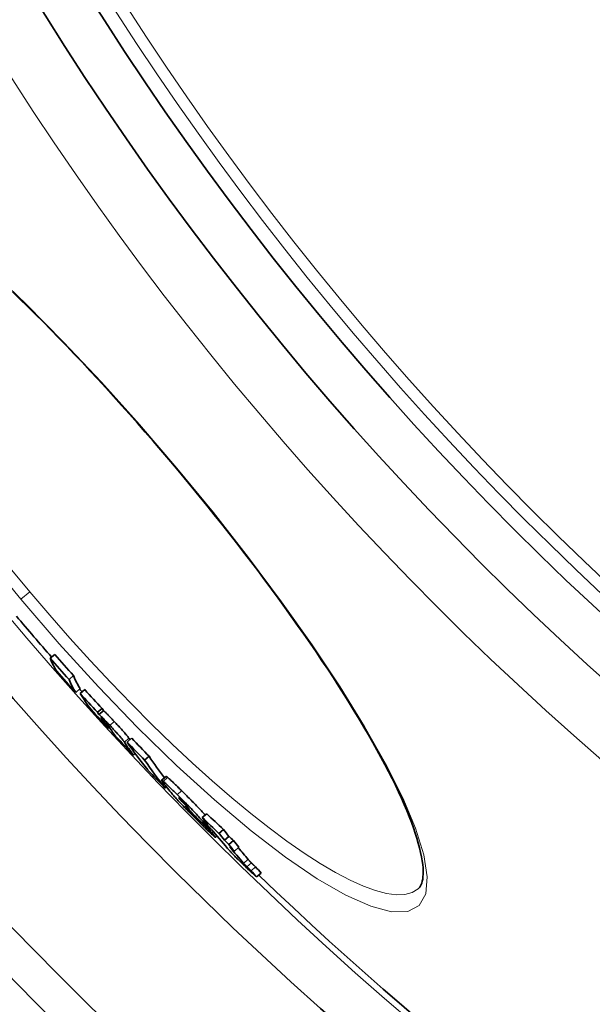
# Model space of a CAD drawing. Units: millimetres. Extents: x 3454 to 22968, y -1930 to 9252.
# Drawn here: x 20182 to 20279, y 828 to 995 of the extents above; entities that cross this region are included whole.
import ezdxf

# ---------------------------------------------------------------- set-up
doc = ezdxf.new("R2010")
doc.units = ezdxf.units.MM
doc.layers.add('Viditelná (ISO)', color=7, linetype='Continuous', lineweight=35)
doc.layers.add('Viditelná tenká (ISO)', color=7, linetype='Continuous', lineweight=18)

msp = doc.modelspace()

# ---------------------------------------------------------------- linework, layer by layer
at = {"layer": 'Viditelná (ISO)'}
for p, q in [((20187.5, 886.84), (20188.27, 887.48)), ((20190.69, 883.25), (20191.46, 883.89)), ((20191.82, 881.04), (20192.59, 881.68)), ((20192.59, 880.87), (20193.35, 881.52)), ((20195.53, 877.67), (20196.29, 878.32)), ((20195.75, 877.3), (20196.52, 877.94)), ((20197.4, 874.92), (20197.57, 875.06)), ((20200.55, 872.61), (20201.32, 873.26)), ((20201.63, 870.41), (20201.91, 870.65)), ((20203.51, 869.55), (20204.28, 870.2)), ((20207.16, 866.79), (20206.39, 866.14)), ((20207.01, 864.82), (20207.23, 865)), ((20209.76, 862.56), (20209.87, 862.66)), ((20212.09, 860.02), (20212.13, 860.05)), ((20213.3, 859.8), (20214.07, 860.45)), ((20213.64, 859.19), (20213.72, 859.27)), ((20214.63, 857.61), (20214.85, 857.78)), ((20214.94, 857.23), (20215.2, 857.44)), ((20216.14, 857.12), (20216.91, 857.76)), ((20215.83, 856.68), (20215.54, 856.44)), ((20217.07, 855.95), (20217.84, 856.6)), ((20217.83, 855.24), (20218.6, 855.89)), ((20218.75, 854.1), (20219.53, 854.75)), ((20221.58, 850.78), (20222.35, 851.43)), ((20222.52, 849.72), (20223.3, 850.36)), ((20249.92, 847.7), (20249.92, 847.7))]:
    msp.add_line(p, q, dxfattribs=at)
at = {"layer": 'Viditelná (ISO)', "flags": 128}
for points in [[(20208.92, 919.03), (20207.61, 920.58), (20206.29, 922.13), (20204.96, 923.68), (20203.63, 925.21), (20202.29, 926.74), (20200.95, 928.26), (20199.61, 929.76), (20198.26, 931.26), (20196.92, 932.74), (20195.58, 934.2), (20194.24, 935.64), (20192.9, 937.07), (20191.57, 938.47), (20190.24, 939.86), (20188.92, 941.23), (20187.59, 942.59), (20186.28, 943.92), (20184.96, 945.23), (20183.66, 946.52), (20182.37, 947.79), (20181.08, 949.03)], [(20249.92, 847.7), (20250.07, 847.83), (20250.2, 847.99), (20250.33, 848.19), (20250.44, 848.41), (20250.55, 848.68), (20250.63, 848.98), (20250.71, 849.34), (20250.76, 849.73), (20250.79, 850.18), (20250.79, 850.69), (20250.77, 851.24), (20250.72, 851.83), (20250.63, 852.47), (20250.51, 853.16), (20250.36, 853.88), (20250.18, 854.65), (20249.97, 855.45), (20249.73, 856.29), (20249.45, 857.16), (20249.14, 858.07), (20248.8, 859.01), (20248.43, 859.98), (20248.03, 860.98), (20247.59, 862.01), (20247.12, 863.07), (20246.61, 864.16), (20246.08, 865.28), (20245.51, 866.43), (20244.92, 867.61), (20244.29, 868.81), (20243.63, 870.04), (20242.95, 871.29), (20242.23, 872.56), (20241.49, 873.86), (20240.73, 875.17), (20239.93, 876.51), (20239.11, 877.87), (20238.26, 879.25), (20237.38, 880.65), (20236.48, 882.07), (20235.55, 883.5), (20234.59, 884.96), (20233.62, 886.42), (20232.62, 887.91), (20231.6, 889.4), (20230.55, 890.9), (20229.49, 892.42), (20228.41, 893.94), (20227.31, 895.47), (20226.19, 897.02), (20225.05, 898.57), (20223.89, 900.14), (20222.71, 901.71), (20221.52, 903.28), (20220.31, 904.86), (20219.09, 906.44), (20217.85, 908.02), (20216.61, 909.61), (20215.35, 911.19), (20214.08, 912.76), (20212.8, 914.33), (20211.52, 915.9), (20210.22, 917.47), (20208.92, 919.03)], [(20198.38, 876.09), (20198.26, 876.22), (20198.14, 876.35), (20198.02, 876.48), (20197.9, 876.61), (20197.78, 876.73), (20197.67, 876.85), (20197.56, 876.97), (20197.45, 877.08), (20197.35, 877.18), (20197.25, 877.28), (20197.16, 877.37), (20197.07, 877.46), (20196.99, 877.54), (20196.92, 877.61), (20196.85, 877.68), (20196.79, 877.73), (20196.74, 877.78), (20196.69, 877.82), (20196.65, 877.86), (20196.61, 877.89), (20196.58, 877.91), (20196.56, 877.93), (20196.54, 877.94), (20196.52, 877.94)], [(20195.75, 877.3), (20195.77, 877.29), (20195.79, 877.28), (20195.81, 877.27), (20195.84, 877.24), (20195.88, 877.22), (20195.92, 877.18), (20195.97, 877.14), (20196.02, 877.09), (20196.08, 877.03), (20196.15, 876.97), (20196.22, 876.9), (20196.3, 876.82), (20196.39, 876.73), (20196.48, 876.64), (20196.58, 876.54), (20196.68, 876.43), (20196.79, 876.32), (20196.9, 876.21), (20197.01, 876.09), (20197.13, 875.96), (20197.25, 875.84), (20197.37, 875.71), (20197.49, 875.58), (20197.62, 875.45)], [(20196.11, 876.79), (20196.11, 876.78), (20196.11, 876.78), (20196.11, 876.77), (20196.11, 876.77), (20196.11, 876.76), (20196.12, 876.75), (20196.12, 876.74), (20196.13, 876.73), (20196.13, 876.72), (20196.14, 876.71), (20196.15, 876.7), (20196.15, 876.68), (20196.16, 876.67), (20196.17, 876.66), (20196.18, 876.64), (20196.19, 876.63), (20196.2, 876.61), (20196.21, 876.6), (20196.22, 876.58), (20196.23, 876.57), (20196.24, 876.55), (20196.25, 876.54), (20196.26, 876.52), (20196.27, 876.51)], [(20196.58, 876.33), (20196.54, 876.37), (20196.5, 876.41), (20196.47, 876.45), (20196.43, 876.49), (20196.4, 876.52), (20196.36, 876.56), (20196.33, 876.59), (20196.31, 876.62), (20196.28, 876.64), (20196.26, 876.67), (20196.23, 876.69), (20196.21, 876.71), (20196.2, 876.72), (20196.18, 876.74), (20196.17, 876.75), (20196.16, 876.76), (20196.15, 876.77), (20196.14, 876.77), (20196.13, 876.78), (20196.12, 876.78), (20196.12, 876.78), (20196.11, 876.79), (20196.11, 876.79), (20196.11, 876.79)], [(20197.3, 875.46), (20197.29, 875.48), (20197.28, 875.49), (20197.27, 875.51), (20197.25, 875.53), (20197.24, 875.55), (20197.23, 875.57), (20197.21, 875.59), (20197.19, 875.62), (20197.17, 875.64), (20197.15, 875.67), (20197.13, 875.7), (20197.11, 875.73), (20197.08, 875.76), (20197.05, 875.8), (20197.02, 875.83), (20196.98, 875.88), (20196.94, 875.92), (20196.9, 875.97), (20196.86, 876.02), (20196.81, 876.08), (20196.75, 876.14), (20196.7, 876.2), (20196.64, 876.26), (20196.58, 876.33)], [(20200.85, 873.26), (20200.82, 873.3), (20200.79, 873.35), (20200.75, 873.4), (20200.71, 873.46), (20200.66, 873.53), (20200.6, 873.6), (20200.54, 873.68), (20200.46, 873.77), (20200.38, 873.87), (20200.29, 873.98), (20200.19, 874.1), (20200.08, 874.22), (20199.97, 874.36), (20199.84, 874.5), (20199.71, 874.65), (20199.57, 874.8), (20199.43, 874.96), (20199.28, 875.12), (20199.13, 875.29), (20198.98, 875.45), (20198.83, 875.61), (20198.68, 875.77), (20198.53, 875.93), (20198.38, 876.09)], [(20197.62, 875.45), (20197.76, 875.29), (20197.91, 875.13), (20198.06, 874.97), (20198.21, 874.81), (20198.36, 874.65), (20198.51, 874.48), (20198.66, 874.32), (20198.8, 874.16), (20198.94, 874.01), (20199.07, 873.86), (20199.19, 873.72), (20199.31, 873.59), (20199.42, 873.46), (20199.52, 873.34), (20199.61, 873.23), (20199.69, 873.14), (20199.76, 873.05), (20199.83, 872.96), (20199.89, 872.89), (20199.94, 872.82), (20199.98, 872.76), (20200.02, 872.71), (20200.05, 872.66), (20200.08, 872.62)], [(20206.67, 865.71), (20206.63, 865.76), (20206.6, 865.81), (20206.56, 865.85), (20206.53, 865.89), (20206.5, 865.93), (20206.48, 865.97), (20206.45, 866.01), (20206.43, 866.04), (20206.42, 866.06), (20206.41, 866.09), (20206.4, 866.11), (20206.39, 866.12), (20206.39, 866.14), (20206.39, 866.14), (20206.4, 866.15), (20206.41, 866.14), (20206.43, 866.14), (20206.45, 866.13), (20206.48, 866.11), (20206.51, 866.09), (20206.55, 866.06), (20206.59, 866.03), (20206.63, 865.99), (20206.68, 865.95)], [(20206.68, 865.95), (20206.74, 865.9), (20206.8, 865.85), (20206.87, 865.79), (20206.94, 865.72), (20207.02, 865.65), (20207.1, 865.58), (20207.19, 865.5), (20207.28, 865.41), (20207.37, 865.33), (20207.47, 865.24), (20207.57, 865.14), (20207.67, 865.04), (20207.77, 864.94), (20207.88, 864.84), (20207.99, 864.73), (20208.1, 864.62), (20208.22, 864.51), (20208.33, 864.4), (20208.45, 864.29), (20208.57, 864.17), (20208.69, 864.05), (20208.81, 863.94), (20208.93, 863.82), (20209.05, 863.7)], [(20207.45, 866.6), (20207.43, 866.62), (20207.41, 866.63), (20207.39, 866.65), (20207.37, 866.66), (20207.35, 866.68), (20207.33, 866.69), (20207.32, 866.7), (20207.3, 866.72), (20207.29, 866.73), (20207.27, 866.74), (20207.26, 866.75), (20207.25, 866.75), (20207.24, 866.76), (20207.23, 866.77), (20207.22, 866.77), (20207.21, 866.78), (20207.2, 866.78), (20207.19, 866.79), (20207.18, 866.79), (20207.18, 866.79), (20207.17, 866.79), (20207.17, 866.79), (20207.17, 866.79), (20207.16, 866.79)], [(20209.82, 864.34), (20209.7, 864.46), (20209.57, 864.58), (20209.46, 864.7), (20209.34, 864.82), (20209.22, 864.93), (20209.1, 865.05), (20208.99, 865.16), (20208.87, 865.27), (20208.76, 865.38), (20208.65, 865.48), (20208.54, 865.59), (20208.44, 865.69), (20208.34, 865.79), (20208.24, 865.88), (20208.14, 865.97), (20208.05, 866.06), (20207.96, 866.14), (20207.87, 866.22), (20207.79, 866.3), (20207.71, 866.37), (20207.64, 866.43), (20207.57, 866.49), (20207.51, 866.55), (20207.45, 866.6)], [(20213.8, 860.22), (20213.69, 860.35), (20213.57, 860.49), (20213.44, 860.63), (20213.3, 860.78), (20213.15, 860.94), (20213, 861.1), (20212.84, 861.27), (20212.68, 861.45), (20212.51, 861.62), (20212.33, 861.8), (20212.16, 861.99), (20211.98, 862.17), (20211.79, 862.36), (20211.61, 862.55), (20211.43, 862.73), (20211.25, 862.92), (20211.06, 863.1), (20210.88, 863.28), (20210.7, 863.46), (20210.52, 863.64), (20210.34, 863.82), (20210.17, 864), (20209.99, 864.17), (20209.82, 864.34)], [(20212.95, 858.86), (20212.71, 859.09), (20212.48, 859.32), (20212.24, 859.56), (20212, 859.8), (20211.75, 860.04), (20211.51, 860.29), (20211.26, 860.54), (20211.02, 860.79), (20210.77, 861.04), (20210.53, 861.28), (20210.29, 861.53), (20210.06, 861.77), (20209.83, 862), (20209.62, 862.23), (20209.42, 862.44), (20209.23, 862.64), (20209.06, 862.84), (20208.89, 863.01), (20208.75, 863.18), (20208.61, 863.33), (20208.49, 863.46), (20208.38, 863.59), (20208.28, 863.71), (20208.2, 863.81)], [(20209.05, 863.7), (20209.28, 863.47), (20209.51, 863.24), (20209.74, 863.01), (20209.98, 862.77), (20210.22, 862.53), (20210.46, 862.29), (20210.7, 862.04), (20210.94, 861.8), (20211.18, 861.55), (20211.42, 861.31), (20211.65, 861.07), (20211.88, 860.83), (20212.09, 860.6), (20212.3, 860.38), (20212.5, 860.17), (20212.68, 859.97), (20212.85, 859.78), (20213, 859.61), (20213.14, 859.45), (20213.27, 859.3), (20213.39, 859.16), (20213.49, 859.04), (20213.59, 858.92), (20213.67, 858.81)], [(20209.76, 862.77), (20209.72, 862.81), (20209.68, 862.85), (20209.64, 862.88), (20209.61, 862.92), (20209.57, 862.95), (20209.54, 862.98), (20209.51, 863.01), (20209.49, 863.03), (20209.46, 863.05), (20209.44, 863.07), (20209.42, 863.09), (20209.41, 863.1), (20209.39, 863.11), (20209.38, 863.12), (20209.37, 863.12), (20209.36, 863.13), (20209.36, 863.13), (20209.35, 863.13), (20209.35, 863.13), (20209.35, 863.12), (20209.35, 863.12), (20209.35, 863.11), (20209.36, 863.11), (20209.36, 863.1)], [(20209.36, 863.1), (20209.37, 863.09), (20209.37, 863.07), (20209.38, 863.06), (20209.39, 863.04), (20209.41, 863.02), (20209.42, 863.01), (20209.44, 862.98), (20209.45, 862.96), (20209.47, 862.94), (20209.49, 862.92), (20209.5, 862.89), (20209.52, 862.87), (20209.54, 862.85), (20209.56, 862.82), (20209.58, 862.8), (20209.6, 862.77), (20209.62, 862.74), (20209.64, 862.72), (20209.66, 862.69), (20209.68, 862.67), (20209.7, 862.64), (20209.72, 862.61), (20209.74, 862.59), (20209.76, 862.56)], [(20210.55, 861.92), (20210.53, 861.95), (20210.51, 861.97), (20210.48, 862), (20210.46, 862.03), (20210.43, 862.06), (20210.41, 862.09), (20210.38, 862.12), (20210.35, 862.15), (20210.32, 862.18), (20210.29, 862.21), (20210.26, 862.25), (20210.23, 862.29), (20210.19, 862.32), (20210.16, 862.36), (20210.12, 862.4), (20210.08, 862.44), (20210.04, 862.48), (20210, 862.52), (20209.96, 862.57), (20209.92, 862.61), (20209.88, 862.65), (20209.84, 862.69), (20209.8, 862.73), (20209.76, 862.77)], [(20211.1, 861.23), (20211.08, 861.26), (20211.06, 861.28), (20211.04, 861.31), (20211.02, 861.34), (20211, 861.36), (20210.98, 861.39), (20210.96, 861.42), (20210.94, 861.44), (20210.92, 861.47), (20210.9, 861.5), (20210.87, 861.52), (20210.85, 861.55), (20210.83, 861.58), (20210.81, 861.61), (20210.79, 861.63), (20210.76, 861.66), (20210.74, 861.69), (20210.71, 861.73), (20210.69, 861.76), (20210.66, 861.79), (20210.63, 861.83), (20210.6, 861.86), (20210.58, 861.89), (20210.55, 861.92)], [(20210.91, 861.13), (20210.93, 861.11), (20210.95, 861.09), (20210.97, 861.07), (20210.99, 861.04), (20211.01, 861.02), (20211.03, 860.99), (20211.05, 860.97), (20211.07, 860.95), (20211.09, 860.92), (20211.11, 860.9), (20211.13, 860.87), (20211.15, 860.85), (20211.17, 860.82), (20211.19, 860.8), (20211.22, 860.77), (20211.24, 860.75), (20211.26, 860.72), (20211.28, 860.69), (20211.31, 860.66), (20211.33, 860.64), (20211.36, 860.61), (20211.38, 860.58), (20211.41, 860.55), (20211.43, 860.53)], [(20211.43, 860.53), (20211.45, 860.5), (20211.48, 860.47), (20211.5, 860.45), (20211.53, 860.42), (20211.56, 860.39), (20211.59, 860.36), (20211.61, 860.33), (20211.65, 860.29), (20211.68, 860.26), (20211.71, 860.22), (20211.75, 860.19), (20211.78, 860.15), (20211.82, 860.11), (20211.85, 860.08), (20211.89, 860.04), (20211.93, 860), (20211.97, 859.96), (20212.01, 859.92), (20212.05, 859.88), (20212.08, 859.84), (20212.12, 859.8), (20212.16, 859.77), (20212.2, 859.73), (20212.24, 859.69)], [(20212.24, 859.69), (20212.29, 859.64), (20212.34, 859.59), (20212.39, 859.54), (20212.44, 859.5), (20212.48, 859.46), (20212.52, 859.42), (20212.55, 859.39), (20212.58, 859.36), (20212.6, 859.34), (20212.62, 859.33), (20212.64, 859.32), (20212.65, 859.31), (20212.65, 859.31), (20212.65, 859.31), (20212.65, 859.32), (20212.65, 859.32), (20212.64, 859.34), (20212.63, 859.35), (20212.62, 859.37), (20212.61, 859.38), (20212.59, 859.4), (20212.57, 859.42), (20212.56, 859.45), (20212.54, 859.47)], [(20215.53, 856.44), (20215.51, 856.45), (20215.48, 856.47), (20215.43, 856.5), (20215.38, 856.54), (20215.32, 856.59), (20215.25, 856.66), (20215.17, 856.73), (20215.08, 856.81), (20214.98, 856.9), (20214.88, 856.99), (20214.76, 857.1), (20214.65, 857.21), (20214.52, 857.32), (20214.4, 857.45), (20214.26, 857.57), (20214.13, 857.7), (20213.99, 857.84), (20213.85, 857.98), (20213.7, 858.12), (20213.55, 858.26), (20213.4, 858.41), (20213.25, 858.56), (20213.1, 858.71), (20212.95, 858.86)], [(20214.94, 857.23), (20214.98, 857.18), (20215.02, 857.13), (20215.07, 857.08), (20215.11, 857.03), (20215.14, 856.98), (20215.18, 856.93), (20215.22, 856.89), (20215.26, 856.84), (20215.29, 856.8), (20215.32, 856.75), (20215.36, 856.71), (20215.39, 856.67), (20215.41, 856.64), (20215.44, 856.6), (20215.46, 856.57), (20215.48, 856.54), (20215.5, 856.52), (20215.52, 856.49), (20215.53, 856.47), (20215.54, 856.46), (20215.54, 856.45), (20215.54, 856.44), (20215.54, 856.44), (20215.53, 856.44)], [(20221.12, 851.01), (20220.97, 851.15), (20220.82, 851.29), (20220.67, 851.44), (20220.51, 851.58), (20220.36, 851.73), (20220.2, 851.88), (20220.04, 852.04), (20219.88, 852.19), (20219.72, 852.35), (20219.56, 852.5), (20219.41, 852.66), (20219.25, 852.81), (20219.1, 852.96), (20218.96, 853.1), (20218.83, 853.24), (20218.7, 853.37), (20218.59, 853.49), (20218.48, 853.61), (20218.37, 853.72), (20218.28, 853.82), (20218.19, 853.92), (20218.11, 854.01), (20218.03, 854.09), (20217.96, 854.17)], [(20221.65, 852.09), (20221.62, 852.13), (20221.58, 852.16), (20221.55, 852.19), (20221.53, 852.22), (20221.5, 852.25), (20221.47, 852.28), (20221.45, 852.3), (20221.42, 852.33), (20221.4, 852.35), (20221.38, 852.38), (20221.36, 852.4), (20221.34, 852.42), (20221.32, 852.45), (20221.3, 852.47), (20221.28, 852.49), (20221.25, 852.52), (20221.23, 852.54), (20221.21, 852.56), (20221.19, 852.59), (20221.17, 852.61), (20221.15, 852.63), (20221.13, 852.65), (20221.11, 852.68), (20221.1, 852.7)], [(20220.32, 852.05), (20220.34, 852.03), (20220.36, 852.01), (20220.38, 851.98), (20220.4, 851.96), (20220.42, 851.94), (20220.44, 851.92), (20220.46, 851.89), (20220.48, 851.87), (20220.5, 851.85), (20220.53, 851.82), (20220.55, 851.8), (20220.57, 851.78), (20220.59, 851.75), (20220.61, 851.73), (20220.63, 851.71), (20220.65, 851.68), (20220.68, 851.66), (20220.7, 851.63), (20220.73, 851.6), (20220.76, 851.57), (20220.78, 851.55), (20220.81, 851.51), (20220.85, 851.48), (20220.88, 851.45)], [(20220.88, 851.45), (20220.89, 851.43), (20220.91, 851.42), (20220.93, 851.4), (20220.94, 851.38), (20220.96, 851.37), (20220.98, 851.35), (20221, 851.33), (20221.03, 851.31), (20221.05, 851.28), (20221.07, 851.26), (20221.1, 851.24), (20221.12, 851.21), (20221.15, 851.18), (20221.18, 851.16), (20221.21, 851.13), (20221.25, 851.1), (20221.28, 851.06), (20221.32, 851.03), (20221.36, 850.99), (20221.4, 850.95), (20221.44, 850.91), (20221.48, 850.87), (20221.53, 850.83), (20221.58, 850.78)], [(20222.52, 849.72), (20222.5, 849.74), (20222.46, 849.77), (20222.43, 849.8), (20222.39, 849.84), (20222.34, 849.88), (20222.29, 849.93), (20222.24, 849.97), (20222.18, 850.02), (20222.13, 850.08), (20222.07, 850.13), (20222, 850.19), (20221.94, 850.25), (20221.87, 850.31), (20221.81, 850.37), (20221.74, 850.44), (20221.67, 850.5), (20221.6, 850.57), (20221.53, 850.63), (20221.46, 850.7), (20221.39, 850.76), (20221.32, 850.82), (20221.25, 850.89), (20221.18, 850.95), (20221.12, 851.01)], [(20222.35, 851.43), (20222.3, 851.47), (20222.26, 851.52), (20222.21, 851.56), (20222.17, 851.6), (20222.13, 851.64), (20222.09, 851.67), (20222.06, 851.71), (20222.02, 851.74), (20221.99, 851.77), (20221.96, 851.8), (20221.93, 851.83), (20221.9, 851.85), (20221.87, 851.88), (20221.85, 851.9), (20221.82, 851.93), (20221.8, 851.95), (20221.78, 851.97), (20221.76, 851.99), (20221.74, 852.01), (20221.72, 852.03), (20221.7, 852.05), (20221.68, 852.06), (20221.67, 852.08), (20221.65, 852.09)]]:
    msp.add_lwpolyline(points, dxfattribs=at)
at = {"layer": 'Viditelná (ISO)'}
for radius in [521.32, 513.29, 423]:
    msp.add_circle((20629.17, 1271.66), radius, dxfattribs=at)
for radius, start, end in [(660.5, 184.77656, 355.22344), (627.48, 185.02852, 354.97148), (595, 185.30382, 354.69618), (595, 185.30382, 354.69618), (585.5, 220.16962, 221.06604), (585.5, 221.77238, 221.83316), (585.5, 226.06298, 251.60812)]:
    msp.add_arc((20629.17, 1271.66), radius, start, end, dxfattribs=at)
for centre, major_axis, ratio, start_param, end_param in [((20628.3, 1274.88), (-449.1, -376.84), 0.992672, 0.023928, 0.032177), ((20628.29, 1274.88), (-449.87, -377.49), 0.992672, 0.023888, 0.032124), ((20724.65, 1332.9), (-535.33, -449.2), 0.120842, 6.240848, 6.269479), ((20629.6, 1273.33), (-450.3, -377.85), 0.992672, 0.024534, 0.032762), ((20727.72, 1329.22), (-535.21, -449.1), 0.120842, 6.241, 6.269638), ((20727.72, 1329.22), (-534.45, -448.45), 0.120842, 6.24094, 6.269619), ((20629.74, 1277.59), (-452.24, -379.47), 0.977696, 0.0397, 0.047231), ((20727.38, 1323.41), (-532.02, -446.42), 0.210025, 6.250568, 6.273329), ((20629.74, 1277.59), (-451.47, -378.83), 0.977696, 0.039766, 0.047309), ((20631.53, 1275.45), (-452.5, -379.7), 0.977696, 0.040582, 0.048109), ((20730.16, 1320.12), (-531.88, -446.3), 0.210025, 6.250812, 6.253782), ((20730.16, 1320.12), (-531.11, -445.65), 0.210025, 6.250768, 6.253742), ((20730.12, 1320.09), (-531.84, -446.27), 0.210025, 6.260217, 6.27358), ((20731.23, 1318.76), (-531.77, -446.21), 0.210025, 6.258336, 6.273681), ((20631.53, 1275.44), (-452.5, -379.69), 0.977696, 0.051145, 0.058801), ((20734.03, 1315.39), (-531.56, -446.03), 0.210025, 6.255507, 6.273936), ((20631.6, 1281.75), (-455.34, -382.08), 0.955912, 0.064002, 0.071492), ((20731.63, 1309.56), (-527.09, -442.28), 0.293655, 6.250295, 6.279368), ((20734.03, 1315.39), (-530.79, -445.39), 0.210025, 6.25547, 6.257578), ((20631.6, 1281.74), (-454.57, -381.43), 0.955912, 0.064108, 0.07161), ((20734.29, 1306.35), (-526.83, -442.06), 0.293655, 6.250627, 6.279714), ((20734.29, 1306.35), (-526.06, -441.42), 0.293655, 6.250585, 6.272734), ((20634.79, 1277.91), (-455.65, -382.34), 0.955912, 0.065526, 0.073011), ((20730.04, 1300.63), (-521.32, -437.44), 0.372771, 6.270375, 6.279967), ((20637.29, 1282.99), (-459.56, -385.62), 0.927923, 0.084999, 0.088387), ((20732.53, 1297.58), (-521.01, -437.18), 0.372771, 6.276436, 6.279431), ((20637.86, 1282.27), (-459.58, -385.63), 0.927923, 0.085273, 0.095828), ((20638.13, 1281.94), (-459.58, -385.63), 0.927923, 0.088785, 0.095954), ((20733.68, 1296.16), (-520.85, -437.05), 0.372771, 6.278561, 6.281358), ((20640.89, 1289.02), (-464.59, -389.83), 0.891367, 0.099972, 0.107193), ((20730.07, 1287.47), (-513.9, -431.21), 0.453283, 6.26819, 6.273093), ((20641.72, 1288.04), (-464.64, -389.88), 0.891367, 0.09883, 0.100334), ((20729.53, 1288.03), (-513.93, -431.24), 0.453283, 6.272991, 6.27782), ((20640.88, 1289.02), (-463.82, -389.19), 0.891367, 0.100136, 0.107369), ((20736.19, 1293.21), (-520.57, -436.81), 0.372771, 6.270938, 6.277041), ((20642.53, 1287.05), (-464.67, -389.9), 0.891367, 0.099189, 0.100694), ((20729.95, 1287.36), (-513.77, -431.11), 0.453283, 6.277922, 6.292228), ((20732.45, 1284.6), (-512.76, -430.25), 0.453283, 6.268665, 6.273578), ((20732.46, 1284.6), (-513.53, -430.9), 0.453283, 6.268674, 6.27358), ((20641.69, 1288), (-464.61, -389.85), 0.891367, 0.107559, 0.109472), ((20641.69, 1288), (-463.84, -389.2), 0.891367, 0.107734, 0.10965), ((20733.04, 1283.8), (-512.61, -430.13), 0.453283, 6.273708, 6.278548), ((20733.04, 1283.8), (-513.39, -430.78), 0.453283, 6.273709, 6.278543), ((20732.33, 1284.5), (-513.41, -430.8), 0.453283, 6.278413, 6.290294), ((20642.49, 1287.02), (-464.63, -389.87), 0.891367, 0.107914, 0.109827), ((20732.33, 1284.49), (-512.63, -430.15), 0.453283, 6.281807, 6.290317), ((20732.05, 1283.33), (-512.57, -430.1), 0.460345, 0.010458, 0.015079), ((20732.05, 1283.33), (-511.8, -429.45), 0.460345, 0.010486, 0.015115)]:
    msp.add_ellipse(centre, major_axis=major_axis, ratio=ratio, start_param=start_param, end_param=end_param, dxfattribs=at)
at = {"layer": 'Viditelná tenká (ISO)'}
for p, q in [((20208.92, 919.03), (20209, 919.1)), ((20184.03, 898.14), (20182.5, 896.86)), ((20196.27, 876.51), (20196.35, 876.57)), ((20197.62, 875.45), (20198.38, 876.09)), ((20200.08, 872.62), (20200.85, 873.26)), ((20206.68, 865.95), (20207.45, 866.6)), ((20209.05, 863.7), (20209.82, 864.34)), ((20209.36, 863.1), (20209.38, 863.12)), ((20210.91, 861.13), (20210.98, 861.18)), ((20211.43, 860.53), (20211.55, 860.62)), ((20212.24, 859.69), (20212.3, 859.75)), ((20213.67, 858.81), (20213.83, 858.95)), ((20220.32, 852.05), (20221.1, 852.7)), ((20220.88, 851.45), (20221.65, 852.09))]:
    msp.add_line(p, q, dxfattribs=at)
at = {"layer": 'Viditelná tenká (ISO)', "flags": 128}
for points in [[(20177.27, 952.8), (20183.44, 946.91), (20189.78, 940.51), (20196.21, 933.68), (20202.65, 926.5), (20209, 919.1)], [(20209, 919.1), (20215.19, 911.55), (20221.14, 903.96), (20226.76, 896.44), (20231.96, 889.09), (20236.68, 881.99), (20240.86, 875.25), (20244.42, 868.95), (20247.32, 863.16), (20249.49, 857.98), (20250.89, 853.49), (20251.48, 849.76), (20251.23, 846.87), (20250.12, 844.89), (20248.17, 843.87), (20245.41, 843.82), (20241.89, 844.74), (20237.67, 846.62), (20232.82, 849.41), (20227.43, 853.09), (20221.6, 857.57), (20215.4, 862.79), (20208.95, 868.66), (20202.34, 875.1), (20195.67, 882.01), (20189.02, 889.3), (20182.5, 896.86)], [(20182.5, 896.86), (20176.19, 904.59)], [(20184.03, 898.14), (20180.71, 902.15)], [(20249.92, 847.7), (20248.93, 847.1), (20247.7, 846.76), (20246.25, 846.7), (20244.59, 846.92), (20242.71, 847.4), (20240.64, 848.16), (20238.38, 849.18), (20235.94, 850.46), (20233.33, 851.99), (20230.58, 853.77), (20227.68, 855.79), (20224.66, 858.03), (20221.53, 860.49), (20218.31, 863.15), (20215, 866.01), (20211.63, 869.04), (20208.21, 872.24), (20204.75, 875.6), (20201.27, 879.09), (20197.78, 882.71), (20194.3, 886.44), (20190.84, 890.27), (20187.41, 894.18), (20184.03, 898.14)]]:
    msp.add_lwpolyline(points, dxfattribs=at)
at = {"layer": 'Viditelná tenká (ISO)'}
for radius in [531.82, 510.83, 508.84, 441]:
    msp.add_circle((20629.17, 1271.66), radius, dxfattribs=at)
for radius, start, end in [(654.97, 184.81701, 355.18299), (621.44, 185.07758, 354.92242), (586.54, 185.38057, 354.61943)]:
    msp.add_arc((20629.17, 1271.66), radius, start, end, dxfattribs=at)

doc.saveas('drawing.dxf')
